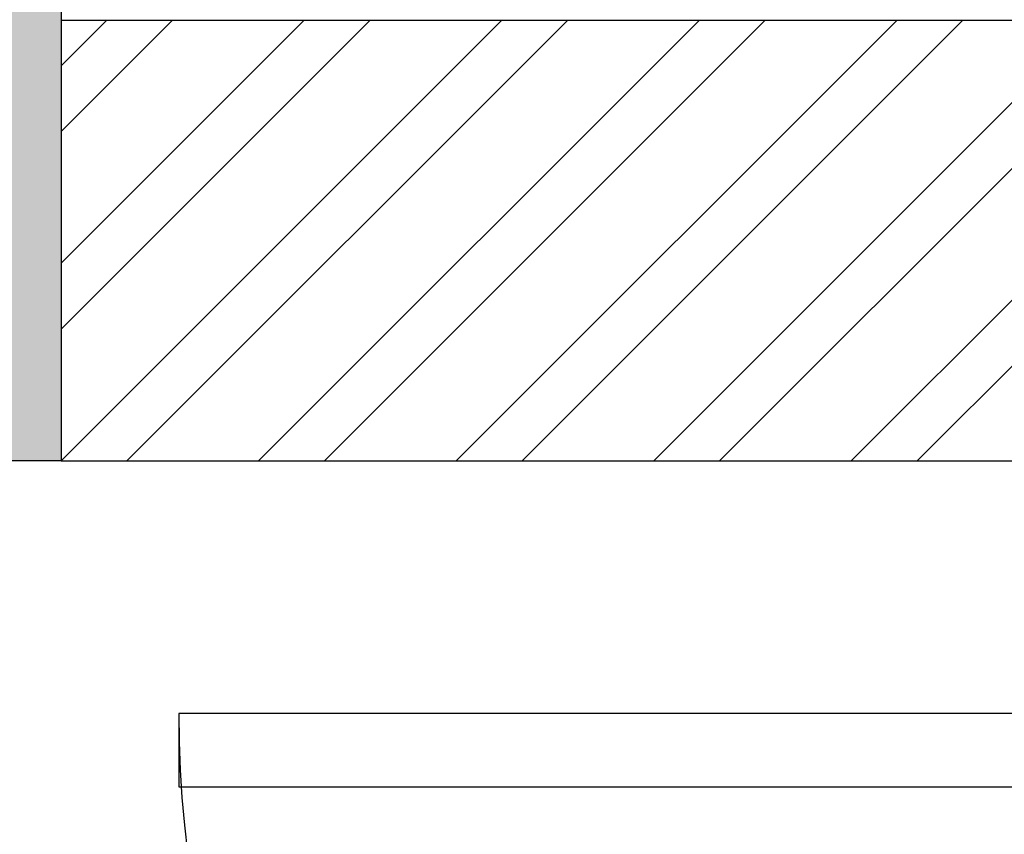
# Model space of a CAD drawing. Units: inches. Extents: x -67907 to 56921, y -161733 to 49543.
# Drawn here: x -26546 to -25874, y -98092 to -97537 of the extents above; entities that cross this region are included whole.
import ezdxf

# ---------------------------------------------------------------- set-up
doc = ezdxf.new("R2010")
doc.units = ezdxf.units.IN
doc.header["$MEASUREMENT"] = 0
doc.layers.add('freecads.com', color=7, linetype='Continuous')

msp = doc.modelspace()

# ---------------------------------------------------------------- hatches: boundary and pattern name
at = {"layer": 'freecads.com'}
h = msp.add_hatch(color=256, dxfattribs=at)
h.dxf.hatch_style = 1
h.paths.add_polyline_path([(-29468.27, -97837.66), (-29717.91, -97837.66), (-29717.13, -90622.13), (-26516.46, -90622.1), (-26517.4, -97837.54), (-26767.39, -97837.45), (-26767.39, -90922.27), (-29466.8, -90921.88)])

# ---------------------------------------------------------------- linework, layer by layer
for p, q in [((-26516.46, -90622.1), (-26517.4, -97837.54)), ((-26517.4, -97568.09), (-26486.52, -97537.21)), ((-26517.4, -97702.8), (-26351.82, -97537.21)), ((-26517.4, -97837.5), (-26217.12, -97537.21)), ((-26517.4, -97612.99), (-26441.62, -97537.21)), ((-26517.4, -97747.7), (-26306.92, -97537.21)), ((-23955.36, -97537.21), (-26517.4, -97537.21)), ((-26517.4, -97537.21), (-26517.4, -97837.54)), ((-26472.55, -97837.54), (-26172.21, -97537.21)), ((-26382.74, -97837.54), (-26082.41, -97537.21)), ((-26337.84, -97837.54), (-26037.51, -97537.21)), ((-26248.04, -97837.54), (-25947.71, -97537.21)), ((-26203.14, -97837.54), (-25902.81, -97537.21)), ((-26113.34, -97837.54), (-25813, -97537.21)), ((-26068.43, -97837.54), (-25768.1, -97537.21)), ((-25978.63, -97837.54), (-25678.3, -97537.21)), ((-25933.73, -97837.54), (-25633.4, -97537.21)), ((-26517.4, -97837.54), (-26767.39, -97837.45)), ((-26517.4, -97837.54), (-23955.36, -97837.54)), ((-25692.2, -98009.66), (-26437.2, -98009.66)), ((-26437.2, -98009.66), (-26437.2, -98059.66)), ((-26437.2, -98059.66), (-25692.2, -98059.66))]:
    msp.add_line(p, q, dxfattribs=at)
msp.add_arc((-25692.2, -98009.66), 745, 180, 270, dxfattribs=at)

doc.saveas('drawing.dxf')
